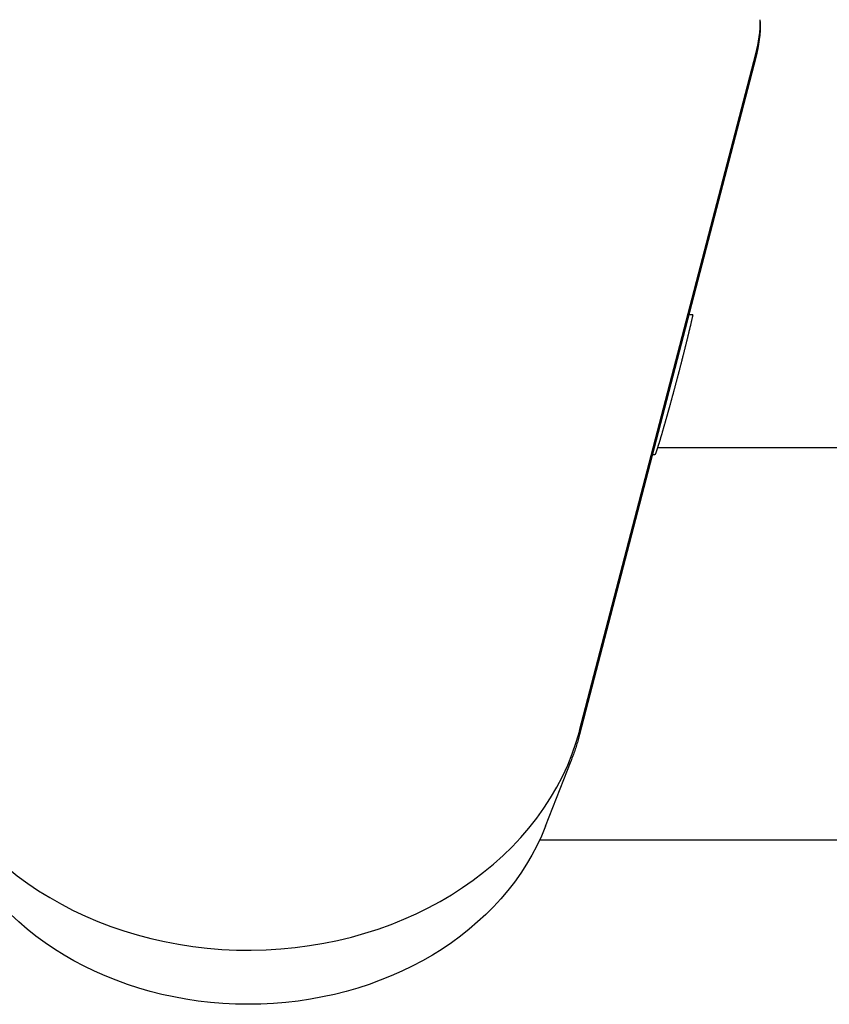
# Model space of a CAD drawing. Units: millimetres. Extents: x 3029 to 5008, y 1774 to 3245.
# Drawn here: x 3964 to 4166, y 2234 to 2480 of the extents above; entities that cross this region are included whole.
import ezdxf

# ---------------------------------------------------------------- set-up
doc = ezdxf.new("R2010")
doc.units = ezdxf.units.MM
doc.layers.add('PV-3B5', color=7, linetype='Continuous')

# ---------------------------------------------------------------- blocks, each defined once
blk = doc.blocks.new('*U1')
at = {"layer": 'PV-3B5'}
for p, q in [((5214.42, -3429.6), (5214.42, -3812.97)), ((5217.86, -3431.07), (5234.15, -3437.41)), ((5409.77, -3483.58), (5240.78, -3439.55)), ((5241.76, -3439.57), (5410.75, -3483.6)), ((5310.59, -3458.35), (5310.59, -3457.74)), ((5310.59, -3458.36), (5310.59, -3458.35)), ((5310.6, -3458.37), (5310.59, -3458.36)), ((5310.59, -3458.36), (5310.59, -3458.36)), ((5310.59, -3458.36), (5310.59, -3458.36)), ((5310.61, -3458.38), (5310.6, -3458.37)), ((5310.6, -3458.37), (5310.6, -3458.37)), ((5310.62, -3458.39), (5310.61, -3458.38)), ((5310.61, -3458.38), (5310.61, -3458.38)), ((5310.63, -3458.39), (5310.62, -3458.39)), ((5310.64, -3458.4), (5310.63, -3458.39)), ((5310.65, -3458.4), (5310.64, -3458.4)), ((5310.66, -3458.41), (5310.65, -3458.4)), ((5310.67, -3458.42), (5310.66, -3458.41)), ((5310.68, -3458.42), (5310.67, -3458.42)), ((5310.7, -3458.43), (5310.68, -3458.42)), ((5310.71, -3458.44), (5310.7, -3458.43)), ((5310.73, -3458.45), (5310.71, -3458.44)), ((5310.75, -3458.45), (5310.73, -3458.45)), ((5310.77, -3458.46), (5310.75, -3458.45)), ((5310.78, -3458.47), (5310.77, -3458.46)), ((5310.8, -3458.48), (5310.78, -3458.47)), ((5310.83, -3458.49), (5310.8, -3458.48)), ((5310.85, -3458.5), (5310.83, -3458.49)), ((5310.87, -3458.51), (5310.85, -3458.5)), ((5310.89, -3458.51), (5310.87, -3458.51)), ((5310.92, -3458.52), (5310.89, -3458.51)), ((5310.94, -3458.53), (5310.92, -3458.52)), ((5310.97, -3458.54), (5310.94, -3458.53)), ((5311, -3458.56), (5310.97, -3458.54)), ((5311.03, -3458.57), (5311, -3458.56)), ((5311.06, -3458.58), (5311.03, -3458.57)), ((5311.09, -3458.59), (5311.06, -3458.58)), ((5311.12, -3458.6), (5311.09, -3458.59)), ((5311.15, -3458.61), (5311.12, -3458.6)), ((5311.18, -3458.62), (5311.15, -3458.61)), ((5311.22, -3458.64), (5311.18, -3458.62)), ((5311.25, -3458.65), (5311.22, -3458.64)), ((5311.29, -3458.66), (5311.25, -3458.65)), ((5311.32, -3458.67), (5311.29, -3458.66)), ((5311.36, -3458.69), (5311.32, -3458.67)), ((5311.4, -3458.7), (5311.36, -3458.69)), ((5311.44, -3458.71), (5311.4, -3458.7)), ((5311.48, -3458.73), (5311.44, -3458.71)), ((5311.52, -3458.74), (5311.48, -3458.73)), ((5311.56, -3458.76), (5311.52, -3458.74)), ((5311.61, -3458.77), (5311.56, -3458.76)), ((5311.65, -3458.79), (5311.61, -3458.77)), ((5311.69, -3458.8), (5311.65, -3458.79)), ((5311.74, -3458.82), (5311.69, -3458.8)), ((5311.78, -3458.83), (5311.74, -3458.82)), ((5311.83, -3458.85), (5311.78, -3458.83)), ((5311.88, -3458.86), (5311.83, -3458.85)), ((5311.93, -3458.88), (5311.88, -3458.86)), ((5311.98, -3458.89), (5311.93, -3458.88)), ((5312.03, -3458.91), (5311.98, -3458.89)), ((5312.08, -3458.93), (5312.03, -3458.91)), ((5312.13, -3458.94), (5312.08, -3458.93)), ((5312.18, -3458.96), (5312.13, -3458.94)), ((5312.24, -3458.98), (5312.18, -3458.96)), ((5312.29, -3459), (5312.24, -3458.98)), ((5312.35, -3459.01), (5312.29, -3459)), ((5312.4, -3459.03), (5312.35, -3459.01)), ((5312.46, -3459.05), (5312.4, -3459.03)), ((5312.42, -3459.04), (5312.42, -3754.12)), ((5312.52, -3459.07), (5312.46, -3459.05)), ((5312.57, -3459.09), (5312.52, -3459.07)), ((5312.63, -3459.11), (5312.57, -3459.09)), ((5312.69, -3459.12), (5312.63, -3459.11)), ((5312.75, -3459.14), (5312.69, -3459.12)), ((5312.82, -3459.16), (5312.75, -3459.14)), ((5312.88, -3459.18), (5312.82, -3459.16)), ((5312.94, -3459.2), (5312.88, -3459.18)), ((5313, -3459.22), (5312.94, -3459.2)), ((5313.07, -3459.24), (5313, -3459.22)), ((5313.13, -3459.26), (5313.07, -3459.24)), ((5313.2, -3459.28), (5313.13, -3459.26)), ((5313.27, -3459.3), (5313.2, -3459.28)), ((5313.33, -3459.32), (5313.27, -3459.3)), ((5313.4, -3459.35), (5313.33, -3459.32)), ((5313.47, -3459.37), (5313.4, -3459.35)), ((5313.54, -3459.39), (5313.47, -3459.37)), ((5313.61, -3459.41), (5313.54, -3459.39)), ((5313.68, -3459.43), (5313.61, -3459.41)), ((5313.75, -3459.45), (5313.68, -3459.43)), ((5313.83, -3459.48), (5313.75, -3459.45)), ((5313.9, -3459.5), (5313.83, -3459.48)), ((5313.97, -3459.52), (5313.9, -3459.5)), ((5314.05, -3459.54), (5313.97, -3459.52)), ((5314.12, -3459.57), (5314.05, -3459.54)), ((5314.2, -3459.59), (5314.12, -3459.57)), ((5314.28, -3459.61), (5314.2, -3459.59)), ((5314.35, -3459.64), (5314.28, -3459.61)), ((5314.43, -3459.66), (5314.35, -3459.64)), ((5314.51, -3459.68), (5314.43, -3459.66)), ((5314.59, -3459.71), (5314.51, -3459.68)), ((5314.67, -3459.73), (5314.59, -3459.71)), ((5314.75, -3459.75), (5314.67, -3459.73)), ((5314.83, -3459.78), (5314.75, -3459.75)), ((5314.91, -3459.8), (5314.83, -3459.78)), ((5315, -3459.83), (5314.91, -3459.8)), ((5315.08, -3459.85), (5315, -3459.83)), ((5315.16, -3459.88), (5315.08, -3459.85)), ((5315.25, -3459.9), (5315.16, -3459.88)), ((5315.33, -3459.93), (5315.25, -3459.9)), ((5315.42, -3459.95), (5315.33, -3459.93)), ((5315.5, -3459.98), (5315.42, -3459.95)), ((5315.59, -3460), (5315.5, -3459.98)), ((5315.68, -3460.03), (5315.59, -3460)), ((5315.77, -3460.06), (5315.68, -3460.03)), ((5315.86, -3460.08), (5315.77, -3460.06)), ((5315.95, -3460.11), (5315.86, -3460.08)), ((5316.04, -3460.14), (5315.95, -3460.11)), ((5316.13, -3460.16), (5316.04, -3460.14)), ((5316.22, -3460.19), (5316.13, -3460.16)), ((5316.31, -3460.22), (5316.22, -3460.19)), ((5316.4, -3460.24), (5316.31, -3460.22)), ((5316.5, -3460.27), (5316.4, -3460.24)), ((5316.59, -3460.3), (5316.5, -3460.27)), ((5316.68, -3460.32), (5316.59, -3460.3)), ((5316.78, -3460.35), (5316.68, -3460.32)), ((5316.87, -3460.38), (5316.78, -3460.35)), ((5316.97, -3460.41), (5316.87, -3460.38)), ((5317.07, -3460.44), (5316.97, -3460.41)), ((5317.16, -3460.46), (5317.07, -3460.44)), ((5317.26, -3460.49), (5317.16, -3460.46)), ((5317.36, -3460.52), (5317.26, -3460.49)), ((5317.46, -3460.55), (5317.36, -3460.52)), ((5317.56, -3460.58), (5317.46, -3460.55)), ((5317.66, -3460.61), (5317.56, -3460.58)), ((5317.76, -3460.63), (5317.66, -3460.61)), ((5317.86, -3460.66), (5317.76, -3460.63)), ((5317.96, -3460.69), (5317.86, -3460.66)), ((5318.06, -3460.72), (5317.96, -3460.69)), ((5318.16, -3460.75), (5318.06, -3460.72)), ((5318.27, -3460.78), (5318.16, -3460.75)), ((5318.37, -3460.81), (5318.27, -3460.78)), ((5318.47, -3460.84), (5318.37, -3460.81)), ((5318.58, -3460.87), (5318.47, -3460.84)), ((5318.68, -3460.9), (5318.58, -3460.87)), ((5318.79, -3460.93), (5318.68, -3460.9)), ((5318.89, -3460.96), (5318.79, -3460.93)), ((5319, -3460.99), (5318.89, -3460.96)), ((5319.11, -3461.02), (5319, -3460.99)), ((5319.21, -3461.05), (5319.11, -3461.02)), ((5319.32, -3461.08), (5319.21, -3461.05)), ((5319.43, -3461.11), (5319.32, -3461.08)), ((5319.54, -3461.14), (5319.43, -3461.11)), ((5319.65, -3461.17), (5319.54, -3461.14)), ((5319.76, -3461.2), (5319.65, -3461.17)), ((5319.87, -3461.24), (5319.76, -3461.2)), ((5319.98, -3461.27), (5319.87, -3461.24)), ((5320.09, -3461.3), (5319.98, -3461.27)), ((5320.2, -3461.33), (5320.09, -3461.3)), ((5320.31, -3461.36), (5320.2, -3461.33)), ((5320.42, -3461.39), (5320.31, -3461.36)), ((5320.54, -3461.42), (5320.42, -3461.39)), ((5320.65, -3461.46), (5320.54, -3461.42)), ((5320.76, -3461.49), (5320.65, -3461.46)), ((5320.88, -3461.52), (5320.76, -3461.49)), ((5320.99, -3461.55), (5320.88, -3461.52)), ((5321.11, -3461.58), (5320.99, -3461.55)), ((5321.22, -3461.62), (5321.11, -3461.58)), ((5321.34, -3461.65), (5321.22, -3461.62)), ((5321.45, -3461.68), (5321.34, -3461.65)), ((5321.57, -3461.71), (5321.45, -3461.68)), ((5321.69, -3461.75), (5321.57, -3461.71)), ((5321.8, -3461.78), (5321.69, -3461.75)), ((5321.92, -3461.81), (5321.8, -3461.78)), ((5322.04, -3461.84), (5321.92, -3461.81)), ((5322.16, -3461.88), (5322.04, -3461.84)), ((5322.27, -3461.91), (5322.16, -3461.88)), ((5322.39, -3461.94), (5322.27, -3461.91)), ((5322.51, -3461.98), (5322.39, -3461.94)), ((5322.63, -3462.01), (5322.51, -3461.98)), ((5322.75, -3462.04), (5322.63, -3462.01)), ((5322.87, -3462.08), (5322.75, -3462.04)), ((5322.99, -3462.11), (5322.87, -3462.08)), ((5323.11, -3462.14), (5322.99, -3462.11)), ((5323.24, -3462.18), (5323.11, -3462.14)), ((5323.36, -3462.21), (5323.24, -3462.18)), ((5323.48, -3462.24), (5323.36, -3462.21)), ((5323.6, -3462.28), (5323.48, -3462.24)), ((5323.72, -3462.31), (5323.6, -3462.28)), ((5323.85, -3462.34), (5323.72, -3462.31)), ((5323.97, -3462.38), (5323.85, -3462.34)), ((5324.09, -3462.41), (5323.97, -3462.38)), ((5324.22, -3462.45), (5324.09, -3462.41)), ((5324.34, -3462.48), (5324.22, -3462.45)), ((5324.47, -3462.51), (5324.34, -3462.48)), ((5324.59, -3462.55), (5324.47, -3462.51)), ((5324.72, -3462.58), (5324.59, -3462.55)), ((5324.84, -3462.62), (5324.72, -3462.58)), ((5324.97, -3462.65), (5324.84, -3462.62)), ((5325.09, -3462.68), (5324.97, -3462.65)), ((5325.22, -3462.72), (5325.09, -3462.68)), ((5325.35, -3462.75), (5325.22, -3462.72)), ((5325.47, -3462.79), (5325.35, -3462.75)), ((5325.6, -3462.82), (5325.47, -3462.79)), ((5325.73, -3462.86), (5325.6, -3462.82)), ((5325.85, -3462.89), (5325.73, -3462.86)), ((5325.98, -3462.93), (5325.85, -3462.89)), ((5326.11, -3462.96), (5325.98, -3462.93)), ((5326.24, -3463), (5326.11, -3462.96)), ((5326.37, -3463.03), (5326.24, -3463)), ((5326.5, -3463.06), (5326.37, -3463.03)), ((5326.62, -3463.1), (5326.5, -3463.06)), ((5326.75, -3463.13), (5326.62, -3463.1)), ((5326.88, -3463.17), (5326.75, -3463.13)), ((5327.01, -3463.2), (5326.88, -3463.17)), ((5327.14, -3463.24), (5327.01, -3463.2)), ((5327.27, -3463.27), (5327.14, -3463.24)), ((5327.4, -3463.31), (5327.27, -3463.27)), ((5327.53, -3463.34), (5327.4, -3463.31)), ((5327.66, -3463.38), (5327.53, -3463.34)), ((5327.79, -3463.41), (5327.66, -3463.38)), ((5327.93, -3463.45), (5327.79, -3463.41)), ((5328.06, -3463.48), (5327.93, -3463.45)), ((5328.19, -3463.52), (5328.06, -3463.48)), ((5328.32, -3463.55), (5328.19, -3463.52)), ((5328.45, -3463.59), (5328.32, -3463.55)), ((5328.58, -3463.62), (5328.45, -3463.59)), ((5328.72, -3463.66), (5328.58, -3463.62)), ((5328.85, -3463.69), (5328.72, -3463.66)), ((5328.98, -3463.73), (5328.85, -3463.69)), ((5329.11, -3463.77), (5328.98, -3463.73)), ((5329.25, -3463.8), (5329.11, -3463.77)), ((5329.38, -3463.84), (5329.25, -3463.8)), ((5329.51, -3463.87), (5329.38, -3463.84)), ((5329.64, -3463.91), (5329.51, -3463.87)), ((5329.78, -3463.94), (5329.64, -3463.91)), ((5329.91, -3463.98), (5329.78, -3463.94)), ((5330.04, -3464.01), (5329.91, -3463.98)), ((5330.18, -3464.05), (5330.04, -3464.01)), ((5330.31, -3464.08), (5330.18, -3464.05)), ((5330.45, -3464.12), (5330.31, -3464.08)), ((5330.58, -3464.15), (5330.45, -3464.12)), ((5330.71, -3464.19), (5330.58, -3464.15)), ((5330.85, -3464.22), (5330.71, -3464.19)), ((5330.98, -3464.26), (5330.85, -3464.22)), ((5331.12, -3464.29), (5330.98, -3464.26)), ((5331.25, -3464.33), (5331.12, -3464.29)), ((5331.38, -3464.36), (5331.25, -3464.33)), ((5331.52, -3464.4), (5331.38, -3464.36)), ((5331.65, -3464.43), (5331.52, -3464.4)), ((5331.79, -3464.47), (5331.65, -3464.43)), ((5331.92, -3464.5), (5331.79, -3464.47)), ((5332.06, -3464.54), (5331.92, -3464.5)), ((5332.19, -3464.57), (5332.06, -3464.54)), ((5332.33, -3464.61), (5332.19, -3464.57)), ((5332.46, -3464.64), (5332.33, -3464.61)), ((5332.6, -3464.68), (5332.46, -3464.64)), ((5332.73, -3464.71), (5332.6, -3464.68)), ((5332.87, -3464.75), (5332.73, -3464.71)), ((5333, -3464.78), (5332.87, -3464.75)), ((5333.14, -3464.82), (5333, -3464.78)), ((5333.27, -3464.85), (5333.14, -3464.82)), ((5333.41, -3464.89), (5333.27, -3464.85)), ((5333.55, -3464.92), (5333.41, -3464.89)), ((5333.68, -3464.96), (5333.55, -3464.92)), ((5333.82, -3464.99), (5333.68, -3464.96)), ((5333.95, -3465.03), (5333.82, -3464.99)), ((5334.09, -3465.06), (5333.95, -3465.03)), ((5334.22, -3465.1), (5334.09, -3465.06)), ((5334.36, -3465.13), (5334.22, -3465.1)), ((5334.49, -3465.17), (5334.36, -3465.13)), ((5334.63, -3465.2), (5334.49, -3465.17)), ((5334.76, -3465.24), (5334.63, -3465.2)), ((5334.9, -3465.27), (5334.76, -3465.24)), ((5335.03, -3465.3), (5334.9, -3465.27)), ((5335.17, -3465.34), (5335.03, -3465.3)), ((5335.3, -3465.37), (5335.17, -3465.34)), ((5335.44, -3465.41), (5335.3, -3465.37)), ((5335.58, -3465.44), (5335.44, -3465.41)), ((5335.71, -3465.48), (5335.58, -3465.44)), ((5335.85, -3465.51), (5335.71, -3465.48)), ((5335.98, -3465.54), (5335.85, -3465.51)), ((5336.12, -3465.58), (5335.98, -3465.54)), ((5336.25, -3465.61), (5336.12, -3465.58)), ((5336.39, -3465.65), (5336.25, -3465.61)), ((5336.52, -3465.68), (5336.39, -3465.65)), ((5336.65, -3465.71), (5336.52, -3465.68)), ((5336.79, -3465.75), (5336.65, -3465.71)), ((5336.92, -3465.78), (5336.79, -3465.75)), ((5337.06, -3465.82), (5336.92, -3465.78)), ((5337.19, -3465.85), (5337.06, -3465.82)), ((5337.33, -3465.88), (5337.19, -3465.85)), ((5337.46, -3465.92), (5337.33, -3465.88)), ((5337.6, -3465.95), (5337.46, -3465.92)), ((5337.73, -3465.98), (5337.6, -3465.95)), ((5337.86, -3466.02), (5337.73, -3465.98)), ((5338, -3466.05), (5337.86, -3466.02)), ((5338.13, -3466.08), (5338, -3466.05)), ((5338.26, -3466.12), (5338.13, -3466.08)), ((5338.4, -3466.15), (5338.26, -3466.12)), ((5338.53, -3466.18), (5338.4, -3466.15)), ((5338.66, -3466.21), (5338.53, -3466.18)), ((5338.8, -3466.25), (5338.66, -3466.21)), ((5338.93, -3466.28), (5338.8, -3466.25)), ((5339.06, -3466.31), (5338.93, -3466.28)), ((5339.2, -3466.35), (5339.06, -3466.31)), ((5339.33, -3466.38), (5339.2, -3466.35)), ((5339.46, -3466.41), (5339.33, -3466.38)), ((5339.59, -3466.44), (5339.46, -3466.41)), ((5339.73, -3466.47), (5339.59, -3466.44)), ((5339.86, -3466.51), (5339.73, -3466.47)), ((5339.99, -3466.54), (5339.86, -3466.51)), ((5340.12, -3466.57), (5339.99, -3466.54)), ((5340.25, -3466.6), (5340.12, -3466.57)), ((5340.38, -3466.63), (5340.25, -3466.6)), ((5340.51, -3466.67), (5340.38, -3466.63)), ((5340.64, -3466.7), (5340.51, -3466.67)), ((5340.78, -3466.73), (5340.64, -3466.7)), ((5340.91, -3466.76), (5340.78, -3466.73)), ((5341.04, -3466.79), (5340.91, -3466.76)), ((5341.17, -3466.82), (5341.04, -3466.79)), ((5341.3, -3466.85), (5341.17, -3466.82)), ((5341.43, -3466.88), (5341.3, -3466.85)), ((5341.55, -3466.92), (5341.43, -3466.88)), ((5341.68, -3466.95), (5341.55, -3466.92)), ((5341.81, -3466.98), (5341.68, -3466.95)), ((5341.94, -3467.01), (5341.81, -3466.98)), ((5342.07, -3467.04), (5341.94, -3467.01)), ((5342.2, -3467.07), (5342.07, -3467.04)), ((5342.33, -3467.1), (5342.2, -3467.07)), ((5342.45, -3467.13), (5342.33, -3467.1)), ((5342.58, -3467.16), (5342.45, -3467.13)), ((5342.71, -3467.19), (5342.58, -3467.16)), ((5342.84, -3467.22), (5342.71, -3467.19)), ((5342.96, -3467.25), (5342.84, -3467.22)), ((5343.09, -3467.28), (5342.96, -3467.25)), ((5343.21, -3467.31), (5343.09, -3467.28)), ((5343.34, -3467.34), (5343.21, -3467.31)), ((5343.47, -3467.37), (5343.34, -3467.34)), ((5343.59, -3467.4), (5343.47, -3467.37)), ((5343.72, -3467.42), (5343.59, -3467.4)), ((5343.84, -3467.45), (5343.72, -3467.42)), ((5343.97, -3467.48), (5343.84, -3467.45)), ((5344.09, -3467.51), (5343.97, -3467.48)), ((5344.21, -3467.54), (5344.09, -3467.51)), ((5344.34, -3467.57), (5344.21, -3467.54)), ((5344.46, -3467.6), (5344.34, -3467.57)), ((5344.58, -3467.62), (5344.46, -3467.6)), ((5344.71, -3467.65), (5344.58, -3467.62)), ((5344.83, -3467.68), (5344.71, -3467.65)), ((5344.95, -3467.71), (5344.83, -3467.68)), ((5345.07, -3467.74), (5344.95, -3467.71)), ((5345.19, -3467.76), (5345.07, -3467.74)), ((5345.32, -3467.79), (5345.19, -3467.76)), ((5345.44, -3467.82), (5345.32, -3467.79)), ((5345.56, -3467.84), (5345.44, -3467.82)), ((5345.56, -3467.84), (5345.55, -3466.85))]:
    blk.add_line(p, q, dxfattribs=at)
for centre, major_axis, start_param, end_param in [((5256.23, -3356.79), (0, 84.65), 0.227811, 2.931336), ((5419.24, -3435.04), (0, -49.65), -0.210257, 0)]:
    blk.add_ellipse(centre, major_axis=major_axis, ratio=0.819152, start_param=start_param, end_param=end_param, dxfattribs=at)
at = {"layer": 'PV-3B5', "extrusion": (0, 0, -1)}
blk.add_ellipse((5237.24, -3356.79), major_axis=(0, -77.96), ratio=0.819152, start_param=0.308429, end_param=2.833164, dxfattribs=at)
at = {"layer": 'PV-3B5'}
blk.add_open_spline([(5240.78, -3439.55), (5240.33, -3439.44), (5239.89, -3439.32), (5238.99, -3439.06), (5238.55, -3438.93), (5237.66, -3438.65), (5237.22, -3438.51), (5236.34, -3438.21), (5235.9, -3438.06), (5235.03, -3437.74), (5234.59, -3437.58), (5234.15, -3437.41)], degree=3, knots=[0.21025685, 0.21025685, 0.21025685, 0.21025685, 0.2298913, 0.2298913, 0.24952575, 0.24952575, 0.26916019, 0.26916019, 0.28879464, 0.28879464, 0.30842909, 0.30842909, 0.30842909, 0.30842909], dxfattribs=at)
for points in [[(5310.59, -3457.77), (5310.45, -3457.72), (5310.32, -3457.68), (5310.19, -3457.64)], [(5418.81, -3484.69), (5415.78, -3484.73), (5412.74, -3484.35), (5409.77, -3483.58)]]:
    blk.add_open_spline(points, degree=3, dxfattribs=at)

msp = doc.modelspace()

# ---------------------------------------------------------------- block references
at = {"layer": 'PV-3B5', "rotation": 90}
msp.add_blockref('*U1', (663.93, -2939.09), dxfattribs=at)

doc.saveas('drawing.dxf')
